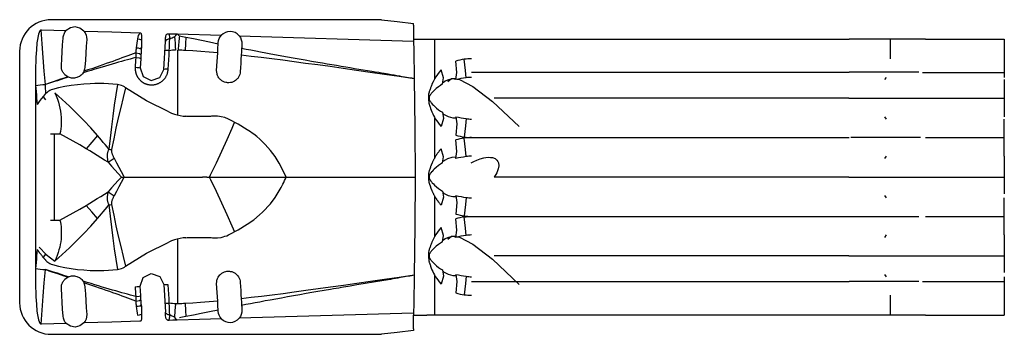
# Model space of a CAD drawing. Extents: x 31.2 to 92.5, y 110.7 to 151.2.
# Drawn here: x 31.2 to 43.7, y 110.7 to 114.7 of the extents above; entities that cross this region are included whole.
import ezdxf

# ---------------------------------------------------------------- set-up
doc = ezdxf.new("R2010")
doc.units = 0
doc.header["$MEASUREMENT"] = 0
doc.layers.add('GRAU_10_', color=7, linetype='CONTINUOUS')
doc.layers.add('STANDARDEBENE', color=7, linetype='CONTINUOUS')

msp = doc.modelspace()

# ---------------------------------------------------------------- linework, layer by layer
at = {"layer": 'GRAU_10_', "color": 7}
for points in [[(35.746, 114.72), (31.553, 114.72)], [(31.967, 114.575), (31.918, 114.614), (31.857, 114.629), (31.796, 114.618), (31.744, 114.582)], [(35.746, 114.72), (35.944, 114.696), (36.153, 114.671)], [(36.152, 114.65), (36.153, 114.671)], [(36.152, 114.65), (36.152, 114.563), (36.152, 114.475), (36.152, 114.463), (36.152, 114.45)], [(31.427, 114.592), (31.416, 114.588), (31.409, 114.58), (31.403, 114.57), (31.398, 114.56), (31.392, 114.538), (31.386, 114.516), (31.378, 114.471), (31.372, 114.427), (31.364, 114.337), (31.358, 114.247), (31.354, 114.067), (31.353, 113.886)], [(31.478, 113.9), (31.465, 114.068), (31.451, 114.24), (31.439, 114.415), (31.427, 114.592)], [(31.427, 114.592), (31.585, 114.587), (31.744, 114.582)], [(31.703, 114.488), (31.705, 114.502), (31.707, 114.514), (31.711, 114.527), (31.715, 114.539), (31.727, 114.562), (31.744, 114.582)], [(31.967, 114.575), (32.323, 114.565), (32.678, 114.554)], [(31.967, 114.575), (31.984, 114.552), (31.995, 114.526), (32.001, 114.498), (32.003, 114.47)], [(32.678, 114.554), (32.668, 114.538), (32.658, 114.52), (32.651, 114.5), (32.646, 114.479)], [(32.678, 114.554), (32.681, 114.554), (32.684, 114.554), (32.687, 114.552), (32.689, 114.551), (32.691, 114.548), (32.693, 114.546), (32.695, 114.543), (32.696, 114.539), (32.698, 114.523), (32.698, 114.508), (32.697, 114.497), (32.697, 114.486), (32.697, 114.476), (32.698, 114.464)], [(33.002, 114.444), (33.003, 114.459), (33.004, 114.474), (33.005, 114.489), (33.006, 114.504), (33.008, 114.514), (33.011, 114.523), (33.014, 114.527), (33.017, 114.532), (33.021, 114.537), (33.027, 114.54), (33.031, 114.542), (33.036, 114.543), (33.04, 114.543), (33.044, 114.543)], [(33.044, 114.543), (33.098, 114.542), (33.153, 114.54)], [(33.057, 114.475), (33.057, 114.482), (33.058, 114.491), (33.057, 114.499), (33.057, 114.508), (33.055, 114.516), (33.053, 114.525), (33.049, 114.534), (33.044, 114.543)], [(33.118, 114.503), (33.126, 114.513), (33.134, 114.522), (33.143, 114.531), (33.153, 114.54)], [(33.153, 114.54), (33.715, 114.523)], [(33.18, 114.512), (33.172, 114.52), (33.166, 114.527), (33.159, 114.534), (33.153, 114.54)], [(33.18, 114.512), (33.178, 114.494), (33.176, 114.474), (33.174, 114.453), (33.172, 114.43), (33.17, 114.407), (33.168, 114.384), (33.166, 114.359), (33.164, 114.335)], [(33.673, 114.412), (33.564, 114.434), (33.459, 114.455), (33.357, 114.476), (33.261, 114.494), (33.24, 114.498), (33.22, 114.503), (33.2, 114.508), (33.18, 114.512)], [(33.674, 114.429), (33.678, 114.455), (33.686, 114.48), (33.699, 114.503), (33.715, 114.523)], [(33.939, 114.517), (36.152, 114.45)], [(33.939, 114.517), (33.955, 114.493), (33.966, 114.467), (33.972, 114.439), (33.974, 114.411)], [(31.682, 114.138), (31.687, 114.226), (31.692, 114.314), (31.698, 114.401), (31.703, 114.488)], [(32.003, 114.47), (31.997, 114.383), (31.992, 114.296), (31.986, 114.208), (31.981, 114.12)], [(32.646, 114.479), (32.642, 114.451), (32.638, 114.422), (32.634, 114.393), (32.631, 114.364)], [(32.646, 114.479), (32.675, 114.473), (32.698, 114.464)], [(32.698, 114.464), (32.698, 114.434), (32.698, 114.404), (32.698, 114.374), (32.696, 114.344)], [(32.981, 114.09), (33.002, 114.444)], [(33.057, 114.475), (33.036, 114.472), (33.019, 114.465), (33.007, 114.455), (33.002, 114.444)], [(33.002, 114.457), (33.003, 114.456), (33.007, 114.454)], [(33.051, 114.327), (33.053, 114.366), (33.054, 114.404), (33.055, 114.441), (33.057, 114.475)], [(33.118, 114.503), (33.103, 114.496), (33.087, 114.488), (33.072, 114.481), (33.057, 114.475)], [(33.118, 114.503), (33.122, 114.466), (33.125, 114.424), (33.128, 114.38), (33.132, 114.335)], [(33.261, 114.494), (33.259, 114.418), (33.255, 114.33)], [(33.666, 114.3), (33.67, 114.358), (33.673, 114.412)], [(33.673, 114.412), (33.674, 114.429)], [(33.974, 114.411), (33.973, 114.397), (33.972, 114.382), (33.971, 114.368), (33.97, 114.354)], [(36.152, 114.475), (36.238, 114.475), (36.322, 114.475)], [(36.152, 114.45), (36.155, 114.332), (36.158, 114.213), (36.16, 114.093), (36.162, 113.972)], [(36.322, 114.475), (36.498, 114.475), (36.796, 114.475)], [(36.796, 114.475), (41.685, 114.475)], [(42.651, 114.475), (42.185, 114.475), (41.685, 114.475)], [(42.651, 114.475), (43.653, 114.475)], [(43.653, 114.475), (43.653, 114.35), (43.653, 114.224)], [(31.152, 114.32), (31.152, 111.13)], [(32.626, 114.299), (32.593, 114.287), (32.559, 114.274), (32.524, 114.261), (32.488, 114.248), (32.451, 114.235), (32.413, 114.221), (32.374, 114.207), (32.334, 114.192), (32.292, 114.178), (32.25, 114.163), (32.206, 114.147), (32.161, 114.132), (32.114, 114.116), (32.067, 114.099), (32.018, 114.083), (31.967, 114.066)], [(32.618, 114.117), (32.618, 114.114), (32.618, 114.11), (32.618, 114.107), (32.618, 114.103), (32.618, 114.1), (32.618, 114.097), (32.618, 114.093), (32.618, 114.09), (32.619, 114.086), (32.619, 114.084), (32.62, 114.08), (32.62, 114.077), (32.62, 114.073), (32.621, 114.07), (32.621, 114.067), (32.622, 114.063), (32.622, 114.06), (32.624, 114.057), (32.624, 114.054), (32.625, 114.05), (32.626, 114.047), (32.626, 114.044), (32.628, 114.041), (32.628, 114.038), (32.63, 114.035), (32.631, 114.031), (32.632, 114.028), (32.633, 114.025), (32.635, 114.022), (32.636, 114.019), (32.637, 114.016), (32.639, 114.012), (32.64, 114.01), (32.642, 114.006), (32.643, 114.004), (32.645, 114.001), (32.647, 113.998), (32.649, 113.995), (32.65, 113.992), (32.652, 113.989), (32.654, 113.986), (32.656, 113.983), (32.658, 113.981), (32.66, 113.978), (32.662, 113.975), (32.664, 113.973), (32.666, 113.97), (32.668, 113.968), (32.67, 113.965), (32.672, 113.963), (32.675, 113.961), (32.677, 113.958), (32.679, 113.956), (32.681, 113.953), (32.683, 113.951), (32.686, 113.948), (32.689, 113.946), (32.691, 113.944), (32.694, 113.942), (32.696, 113.94), (32.699, 113.938), (32.702, 113.935), (32.704, 113.934), (32.707, 113.932), (32.71, 113.929), (32.712, 113.928), (32.715, 113.926), (32.718, 113.924), (32.721, 113.922), (32.724, 113.921), (32.727, 113.919), (32.73, 113.917), (32.733, 113.916), (32.736, 113.915), (32.739, 113.913), (32.742, 113.912), (32.745, 113.911), (32.748, 113.909), (32.752, 113.908), (32.754, 113.907), (32.758, 113.905), (32.761, 113.905), (32.764, 113.904), (32.767, 113.902), (32.771, 113.902), (32.773, 113.901), (32.777, 113.9), (32.78, 113.899), (32.784, 113.899), (32.787, 113.898), (32.79, 113.897), (32.794, 113.897), (32.8, 113.896), (32.806, 113.895), (32.813, 113.895), (32.819, 113.894), (32.825, 113.894), (32.832, 113.894), (32.838, 113.895), (32.845, 113.895), (32.851, 113.895), (32.857, 113.896), (32.864, 113.897), (32.87, 113.899), (32.876, 113.9), (32.883, 113.901), (32.889, 113.904), (32.896, 113.905), (32.902, 113.908), (32.908, 113.91), (32.914, 113.913), (32.92, 113.916), (32.926, 113.919), (32.932, 113.922), (32.937, 113.925), (32.943, 113.929), (32.949, 113.933), (32.954, 113.937), (32.96, 113.941), (32.965, 113.945), (32.97, 113.95), (32.975, 113.955), (32.98, 113.959), (32.985, 113.965), (32.989, 113.97), (32.994, 113.975), (32.998, 113.98), (33.002, 113.986), (33.006, 113.992), (33.009, 113.998), (33.013, 114.004), (33.015, 114.011), (33.019, 114.017), (33.021, 114.023), (33.024, 114.029), (33.027, 114.036), (33.029, 114.043), (33.03, 114.05), (33.032, 114.056), (33.034, 114.064), (33.035, 114.07), (33.036, 114.078), (33.037, 114.085), (33.038, 114.092), (33.041, 114.151), (33.044, 114.21), (33.048, 114.27), (33.051, 114.326)], [(32.631, 114.364), (32.63, 114.348), (32.628, 114.332), (32.627, 114.315), (32.626, 114.299)], [(32.626, 114.299), (32.673, 114.292), (32.692, 114.279)], [(32.626, 114.299), (32.626, 114.285), (32.626, 114.27), (32.626, 114.255), (32.626, 114.24)], [(32.631, 114.364), (32.656, 114.362), (32.677, 114.357), (32.691, 114.351), (32.696, 114.344)], [(32.696, 114.344), (32.689, 114.226), (32.682, 114.108)], [(32.692, 114.35), (32.695, 114.362), (32.698, 114.374)], [(33.052, 114.328), (33.012, 114.328), (32.996, 114.325)], [(33.132, 114.335), (33.113, 114.334), (33.093, 114.332), (33.073, 114.329), (33.052, 114.326)], [(33.255, 114.33), (33.232, 114.331), (33.209, 114.332), (33.187, 114.334), (33.164, 114.335)], [(33.666, 114.3), (33.557, 114.309), (33.451, 114.318), (33.351, 114.325), (33.255, 114.33)], [(33.653, 114.078), (33.66, 114.189), (33.666, 114.3)], [(33.965, 114.27), (33.962, 114.217), (33.958, 114.165), (33.956, 114.113), (33.952, 114.061)], [(33.97, 114.354), (33.968, 114.313), (33.965, 114.27)], [(36.162, 113.972), (35.969, 114), (35.782, 114.026), (35.602, 114.052), (35.427, 114.077), (35.258, 114.102), (35.094, 114.125), (34.936, 114.146), (34.783, 114.167), (34.636, 114.187), (34.493, 114.206), (34.355, 114.223), (34.22, 114.24), (34.09, 114.255), (33.965, 114.27)], [(36.162, 113.972), (36.146, 113.974), (36.13, 113.977), (36.109, 113.98), (36.089, 113.984), (36.063, 113.988), (36.037, 113.992), (36.007, 113.998), (35.977, 114.003), (35.942, 114.009), (35.908, 114.015), (35.868, 114.022), (35.829, 114.029), (35.803, 114.033), (35.779, 114.037), (35.745, 114.043), (35.71, 114.049), (35.666, 114.056), (35.621, 114.063), (35.568, 114.072), (35.514, 114.081), (35.459, 114.09), (35.404, 114.099), (35.347, 114.108), (35.291, 114.118), (35.233, 114.128), (35.176, 114.138), (35.117, 114.147), (35.058, 114.158), (34.998, 114.168), (34.938, 114.179), (34.858, 114.192), (34.778, 114.206), (34.701, 114.219), (34.626, 114.233), (34.553, 114.246), (34.48, 114.259), (34.411, 114.272), (34.342, 114.284), (34.276, 114.296), (34.21, 114.308), (34.149, 114.32), (34.086, 114.332), (34.029, 114.343), (33.97, 114.354)], [(31.762, 113.996), (31.744, 114.007), (31.727, 114.022), (31.72, 114.029), (31.713, 114.037), (31.707, 114.046), (31.701, 114.055), (31.696, 114.065), (31.692, 114.074), (31.688, 114.085), (31.685, 114.095), (31.682, 114.116), (31.682, 114.138)], [(32.626, 114.24), (32.592, 114.231), (32.557, 114.222), (32.522, 114.212), (32.485, 114.202), (32.447, 114.191), (32.408, 114.18), (32.368, 114.169), (32.328, 114.157), (32.286, 114.145), (32.243, 114.133), (32.198, 114.12), (32.153, 114.106), (32.106, 114.092), (32.058, 114.078), (32.009, 114.062), (31.957, 114.047)], [(32.626, 114.24), (32.624, 114.209), (32.622, 114.179), (32.62, 114.147), (32.618, 114.117)], [(32.626, 114.24), (32.67, 114.235), (32.689, 114.23)], [(36.796, 114.219), (36.769, 114.214), (36.742, 114.209), (36.715, 114.202), (36.688, 114.195)], [(36.689, 113.96), (36.703, 114.049), (36.688, 114.195)], [(36.89, 114.224), (36.867, 114.224), (36.843, 114.223), (36.82, 114.221), (36.796, 114.219)], [(36.819, 113.984), (36.811, 114.075), (36.796, 114.219)], [(43.653, 114.224), (43.653, 113.989)], [(31.957, 114.047), (31.95, 114.036), (31.942, 114.027), (31.932, 114.018), (31.922, 114.009), (31.911, 114.002), (31.9, 113.995), (31.888, 113.99), (31.876, 113.986), (31.863, 113.982), (31.85, 113.98), (31.837, 113.979), (31.824, 113.979), (31.811, 113.98), (31.798, 113.983), (31.786, 113.986), (31.774, 113.99), (31.771, 113.992), (31.768, 113.994), (31.765, 113.995), (31.762, 113.996)], [(31.967, 114.066), (31.965, 114.061), (31.963, 114.056), (31.96, 114.052), (31.957, 114.047)], [(31.981, 114.12), (31.977, 114.092), (31.967, 114.066)], [(32.618, 114.117), (32.643, 114.115), (32.663, 114.113), (32.677, 114.11), (32.682, 114.108)], [(32.682, 114.108), (32.719, 114), (32.823, 113.95), (32.931, 113.987), (32.981, 114.09)], [(33.038, 114.092), (32.998, 114.093), (32.981, 114.09)], [(33.737, 113.935), (33.718, 113.946), (33.701, 113.96), (33.693, 113.968), (33.686, 113.976), (33.679, 113.984), (33.674, 113.994), (33.668, 114.003), (33.664, 114.013), (33.66, 114.024), (33.658, 114.034), (33.654, 114.056), (33.653, 114.078)], [(33.952, 114.061), (33.95, 114.042), (33.946, 114.025), (33.943, 114.016), (33.939, 114.007), (33.935, 113.999), (33.93, 113.991), (33.926, 113.983), (33.92, 113.976), (33.914, 113.969), (33.907, 113.962), (33.894, 113.951), (33.878, 113.94), (33.87, 113.936), (33.862, 113.932), (33.853, 113.928), (33.844, 113.926), (33.827, 113.922), (33.808, 113.92), (33.799, 113.92), (33.79, 113.921), (33.781, 113.922), (33.771, 113.923), (33.754, 113.928), (33.737, 113.935)], [(36.503, 114.084), (36.48, 114.055), (36.458, 114.026), (36.437, 113.996), (36.419, 113.965), (36.402, 113.933), (36.386, 113.901), (36.383, 113.893), (36.38, 113.886), (36.375, 113.873), (36.37, 113.858), (36.367, 113.849), (36.364, 113.84), (36.36, 113.828), (36.356, 113.817), (36.353, 113.81), (36.351, 113.802), (36.347, 113.789), (36.344, 113.774), (36.343, 113.75), (36.343, 113.724), (36.343, 113.699), (36.345, 113.675), (36.347, 113.662), (36.35, 113.65), (36.353, 113.643), (36.356, 113.635), (36.359, 113.624), (36.363, 113.612), (36.366, 113.603), (36.369, 113.594), (36.377, 113.571), (36.386, 113.55), (36.397, 113.527), (36.408, 113.505), (36.42, 113.483), (36.433, 113.461), (36.446, 113.442), (36.459, 113.423), (36.48, 113.395), (36.503, 113.366)], [(36.52, 113.905), (36.533, 113.982), (36.503, 114.084)], [(41.683, 114.061), (42.141, 114.061), (42.568, 114.061)], [(31.352, 113.886), (31.352, 111.564)], [(31.357, 113.886), (31.384, 113.89), (31.413, 113.894), (31.445, 113.897), (31.478, 113.9)], [(31.365, 113.808), (31.362, 113.847), (31.357, 113.886)], [(31.378, 113.644), (31.402, 113.681), (31.429, 113.716), (31.457, 113.75), (31.486, 113.784), (31.485, 113.803), (31.484, 113.823), (31.482, 113.841), (31.481, 113.861), (31.479, 113.88), (31.478, 113.9)], [(31.762, 113.996), (31.717, 113.981), (31.671, 113.966), (31.624, 113.951), (31.576, 113.934), (31.528, 113.917), (31.478, 113.9)], [(31.774, 113.99), (31.727, 113.977), (31.679, 113.962), (31.631, 113.946), (31.581, 113.931), (31.53, 113.916), (31.478, 113.9)], [(33.044, 113.55), (32.763, 113.692), (32.497, 113.857), (32.481, 113.868), (32.464, 113.877), (32.447, 113.884), (32.43, 113.89), (32.412, 113.895), (32.395, 113.897), (32.337, 113.903), (32.28, 113.907), (32.221, 113.91), (32.164, 113.911), (32.106, 113.911), (32.047, 113.909), (31.967, 113.904), (31.888, 113.896), (31.808, 113.885), (31.727, 113.872), (31.647, 113.855), (31.568, 113.834)], [(32.395, 113.897), (32.374, 113.768), (32.353, 113.635), (32.335, 113.499), (32.316, 113.361), (32.299, 113.22), (32.284, 113.079), (32.261, 113.107), (32.238, 113.136), (32.214, 113.165), (32.19, 113.194), (32.166, 113.222), (32.142, 113.25)], [(36.162, 113.972), (36.169, 113.348), (36.174, 112.725)], [(36.52, 113.905), (36.494, 113.888), (36.47, 113.871), (36.44, 113.848), (36.414, 113.824), (36.401, 113.811), (36.389, 113.798), (36.382, 113.789), (36.375, 113.78), (36.369, 113.772), (36.364, 113.764), (36.361, 113.76), (36.358, 113.756), (36.355, 113.75), (36.353, 113.741), (36.351, 113.733), (36.351, 113.725), (36.351, 113.716), (36.353, 113.709), (36.356, 113.699), (36.36, 113.693), (36.362, 113.688), (36.366, 113.684), (36.371, 113.676), (36.377, 113.668), (36.383, 113.66), (36.391, 113.651), (36.404, 113.637), (36.417, 113.623), (36.443, 113.6), (36.471, 113.578), (36.496, 113.562), (36.52, 113.546)], [(36.819, 113.984), (36.787, 113.979), (36.755, 113.974), (36.722, 113.967), (36.689, 113.96)], [(36.887, 113.989), (36.87, 113.989), (36.854, 113.988), (36.836, 113.987), (36.819, 113.984)], [(43.653, 113.96), (43.653, 113.824), (43.653, 113.626), (43.653, 113.49)], [(31.372, 113.728), (31.369, 113.768), (31.365, 113.808)], [(31.568, 113.834), (31.551, 113.829), (31.537, 113.823), (31.522, 113.815), (31.509, 113.806), (31.497, 113.795), (31.486, 113.784)], [(31.599, 113.792), (31.616, 113.753), (31.631, 113.714), (31.644, 113.675), (31.654, 113.637), (31.663, 113.598), (31.671, 113.559), (31.676, 113.521), (31.679, 113.482), (31.681, 113.444), (31.681, 113.408), (31.679, 113.372), (31.675, 113.338), (31.671, 113.304), (31.664, 113.273)], [(32.142, 113.25), (32.055, 113.347), (31.966, 113.441), (31.875, 113.533), (31.783, 113.622), (31.691, 113.709), (31.599, 113.792)], [(32.497, 113.857), (32.466, 113.734), (32.435, 113.607), (32.404, 113.477), (32.375, 113.345), (32.346, 113.21), (32.318, 113.074)], [(31.378, 113.644), (31.375, 113.686), (31.372, 113.728)], [(33.044, 113.55), (33.08, 113.535), (33.116, 113.522), (33.153, 113.512), (33.189, 113.504), (33.226, 113.498), (33.262, 113.495)], [(36.52, 113.546), (36.533, 113.469), (36.503, 113.366)], [(34.534, 112.725), (34.495, 112.814), (34.448, 112.901), (34.422, 112.943), (34.394, 112.984), (34.366, 113.025), (34.336, 113.063), (34.271, 113.136), (34.2, 113.205), (34.163, 113.237), (34.124, 113.268), (34.104, 113.282), (34.084, 113.297), (34.063, 113.31), (34.042, 113.324), (33.925, 113.395), (33.804, 113.459), (33.758, 113.478), (33.712, 113.49), (33.688, 113.494), (33.664, 113.497), (33.639, 113.498), (33.615, 113.497), (33.601, 113.496), (33.588, 113.495), (33.575, 113.494), (33.562, 113.493), (33.549, 113.493), (33.535, 113.493), (33.523, 113.492), (33.51, 113.492), (33.496, 113.492), (33.484, 113.491), (33.471, 113.491), (33.458, 113.491), (33.445, 113.491), (33.433, 113.491), (33.42, 113.491), (33.407, 113.491), (33.395, 113.491), (33.383, 113.491), (33.37, 113.491), (33.358, 113.492), (33.346, 113.492), (33.334, 113.492), (33.322, 113.493), (33.31, 113.493), (33.298, 113.493), (33.286, 113.494), (33.274, 113.494), (33.263, 113.495)], [(36.689, 113.49), (36.703, 113.401), (36.688, 113.255)], [(36.689, 113.49), (36.724, 113.483), (36.757, 113.476), (36.788, 113.47), (36.819, 113.466)], [(36.819, 113.466), (36.811, 113.376), (36.796, 113.231)], [(36.819, 113.466), (36.836, 113.464), (36.854, 113.462), (36.87, 113.461), (36.887, 113.461)], [(43.653, 112.991), (43.653, 113.127), (43.653, 113.325), (43.653, 113.461)], [(31.543, 113.273), (31.6, 113.273), (31.664, 113.273)], [(31.998, 113.084), (31.914, 113.133), (31.831, 113.181), (31.747, 113.227), (31.664, 113.273)], [(36.688, 113.255), (36.716, 113.248), (36.744, 113.242), (36.77, 113.236), (36.796, 113.231)], [(32.142, 113.25), (32.069, 113.168), (31.998, 113.084)], [(36.796, 113.219), (36.769, 113.214), (36.742, 113.208), (36.715, 113.202), (36.688, 113.195)], [(36.689, 112.96), (36.703, 113.049), (36.688, 113.195)], [(36.796, 113.231), (36.82, 113.229), (36.843, 113.227), (36.866, 113.226), (36.89, 113.225)], [(36.89, 113.225), (36.866, 113.225), (36.843, 113.223), (36.82, 113.221), (36.796, 113.219)], [(36.819, 112.984), (36.811, 113.075), (36.796, 113.219)], [(42.589, 113.228), (42.162, 113.228), (41.703, 113.228)], [(32.276, 112.912), (32.23, 112.941), (32.184, 112.97), (32.137, 112.999), (32.091, 113.028), (32.045, 113.056), (31.998, 113.084)], [(32.284, 113.079), (32.281, 113.073), (32.278, 113.066), (32.275, 113.059), (32.273, 113.052), (32.27, 113.044), (32.269, 113.036), (32.267, 113.027), (32.265, 113.019), (32.265, 113.009), (32.264, 113), (32.264, 112.99), (32.264, 112.98), (32.265, 112.97), (32.266, 112.959), (32.267, 112.948), (32.269, 112.936), (32.272, 112.924), (32.276, 112.912)], [(32.284, 113.079), (32.301, 113.076), (32.318, 113.074)], [(32.318, 113.074), (32.318, 113.07), (32.318, 113.067), (32.318, 113.063), (32.318, 113.059), (32.318, 113.054), (32.318, 113.049), (32.32, 113.044), (32.32, 113.039), (32.322, 113.033), (32.324, 113.026), (32.326, 113.02), (32.328, 113.013), (32.331, 113.007), (32.334, 112.999), (32.338, 112.991), (32.341, 112.982), (32.346, 112.973), (32.351, 112.964)], [(36.503, 113.084), (36.499, 113.079), (36.495, 113.075), (36.491, 113.07), (36.487, 113.065), (36.484, 113.06), (36.48, 113.056), (36.476, 113.051), (36.472, 113.046), (36.468, 113.041), (36.465, 113.036), (36.461, 113.031), (36.457, 113.026), (36.454, 113.02), (36.45, 113.015), (36.446, 113.01), (36.443, 113.005), (36.44, 112.999), (36.436, 112.994), (36.433, 112.988), (36.429, 112.983), (36.426, 112.978), (36.423, 112.972), (36.419, 112.966), (36.417, 112.961), (36.413, 112.955), (36.41, 112.949), (36.407, 112.943), (36.404, 112.937), (36.401, 112.931), (36.398, 112.925), (36.395, 112.919), (36.392, 112.913), (36.389, 112.907), (36.387, 112.901), (36.385, 112.899), (36.384, 112.897), (36.383, 112.894), (36.381, 112.891), (36.38, 112.886), (36.378, 112.882), (36.376, 112.877), (36.375, 112.871), (36.372, 112.865), (36.37, 112.858), (36.369, 112.855), (36.368, 112.851), (36.366, 112.846), (36.364, 112.841), (36.362, 112.835), (36.36, 112.83), (36.358, 112.824), (36.356, 112.817), (36.355, 112.814), (36.354, 112.813), (36.353, 112.809), (36.352, 112.806), (36.351, 112.802), (36.35, 112.798), (36.348, 112.793), (36.347, 112.789), (36.345, 112.782), (36.344, 112.775), (36.344, 112.772), (36.343, 112.767), (36.343, 112.763), (36.343, 112.759), (36.343, 112.755), (36.343, 112.752), (36.343, 112.748), (36.343, 112.744), (36.343, 112.74), (36.343, 112.737), (36.343, 112.734), (36.343, 112.731), (36.343, 112.728), (36.343, 112.725)], [(36.52, 112.904), (36.533, 112.982), (36.503, 113.084)], [(32.276, 112.912), (32.318, 112.864), (32.361, 112.816), (32.403, 112.77), (32.445, 112.725), (32.403, 112.68), (32.361, 112.634), (32.318, 112.587), (32.276, 112.538), (32.272, 112.526), (32.269, 112.514), (32.267, 112.503), (32.266, 112.492), (32.265, 112.481), (32.264, 112.471), (32.264, 112.461), (32.264, 112.451), (32.265, 112.443), (32.265, 112.433), (32.267, 112.424), (32.268, 112.416), (32.27, 112.407), (32.272, 112.399), (32.275, 112.392), (32.278, 112.385), (32.281, 112.378), (32.284, 112.372)], [(32.276, 112.912), (32.313, 112.938), (32.351, 112.964)], [(32.351, 112.964), (32.38, 112.907), (32.41, 112.851), (32.441, 112.796), (32.471, 112.74), (32.475, 112.733), (32.48, 112.725)], [(36.52, 112.904), (36.494, 112.888), (36.47, 112.871), (36.44, 112.848), (36.414, 112.824), (36.401, 112.811), (36.389, 112.797), (36.382, 112.789), (36.375, 112.779), (36.369, 112.772), (36.364, 112.764), (36.361, 112.76), (36.358, 112.756), (36.355, 112.749), (36.353, 112.741), (36.351, 112.734), (36.351, 112.725), (36.351, 112.719), (36.351, 112.714), (36.353, 112.708), (36.355, 112.703), (36.357, 112.697), (36.36, 112.693), (36.362, 112.688), (36.365, 112.683), (36.371, 112.675), (36.377, 112.668), (36.383, 112.66), (36.39, 112.651), (36.404, 112.637), (36.417, 112.623), (36.443, 112.601), (36.471, 112.578), (36.496, 112.562), (36.52, 112.546)], [(36.819, 112.984), (36.787, 112.979), (36.755, 112.974), (36.722, 112.967), (36.689, 112.96)], [(36.887, 112.99), (36.87, 112.989), (36.854, 112.988), (36.836, 112.986), (36.819, 112.984)], [(43.653, 112.99), (43.653, 112.96)], [(43.653, 112.96), (43.653, 112.84), (43.653, 112.659), (43.653, 112.513)], [(32.48, 112.725), (32.475, 112.718), (32.471, 112.71), (32.441, 112.655), (32.41, 112.599), (32.38, 112.543), (32.351, 112.487)], [(32.445, 112.725), (32.463, 112.725), (32.48, 112.725)], [(32.48, 112.725), (32.73, 112.725), (32.979, 112.725), (33.226, 112.725), (33.473, 112.725)], [(33.263, 111.955), (33.277, 111.956), (33.29, 111.957), (33.304, 111.957), (33.318, 111.958), (33.332, 111.958), (33.346, 111.958), (33.36, 111.959), (33.375, 111.96), (33.389, 111.96), (33.404, 111.96), (33.418, 111.96), (33.433, 111.96), (33.447, 111.96), (33.462, 111.96), (33.477, 111.96), (33.492, 111.959), (33.508, 111.958), (33.523, 111.958), (33.538, 111.958), (33.553, 111.957), (33.569, 111.957), (33.584, 111.956), (33.599, 111.955), (33.615, 111.954), (33.664, 111.954), (33.711, 111.96), (33.735, 111.965), (33.758, 111.973), (33.781, 111.981), (33.804, 111.992), (33.925, 112.056), (34.042, 112.126), (34.124, 112.183), (34.199, 112.245), (34.235, 112.278), (34.27, 112.313), (34.304, 112.35), (34.336, 112.387), (34.394, 112.466), (34.447, 112.549), (34.472, 112.591), (34.494, 112.635), (34.505, 112.657), (34.515, 112.68), (34.525, 112.702), (34.534, 112.725), (34.686, 112.725), (34.836, 112.725), (35.505, 112.725), (36.174, 112.725)], [(33.527, 112.725), (33.5, 112.725), (33.473, 112.725)], [(33.527, 112.725), (33.557, 112.725), (33.586, 112.725), (33.616, 112.725), (33.645, 112.725)], [(33.645, 112.725), (33.872, 112.725), (34.098, 112.725), (34.32, 112.725), (34.534, 112.725)], [(36.174, 112.725), (36.169, 112.102), (36.162, 111.479)], [(36.343, 112.725), (36.343, 112.724), (36.343, 112.724), (36.343, 112.717), (36.343, 112.711), (36.343, 112.702), (36.343, 112.694), (36.343, 112.685), (36.345, 112.675), (36.345, 112.671), (36.346, 112.667), (36.347, 112.662), (36.347, 112.659), (36.348, 112.656), (36.35, 112.652), (36.35, 112.65), (36.351, 112.647), (36.352, 112.645), (36.353, 112.643), (36.353, 112.641), (36.354, 112.639), (36.355, 112.637), (36.356, 112.635), (36.357, 112.631), (36.358, 112.627), (36.36, 112.623), (36.361, 112.619), (36.362, 112.616), (36.363, 112.612), (36.364, 112.609), (36.366, 112.605), (36.366, 112.602), (36.368, 112.599), (36.368, 112.596), (36.369, 112.594), (36.372, 112.587), (36.374, 112.58), (36.376, 112.575), (36.377, 112.57), (36.379, 112.566), (36.381, 112.561), (36.383, 112.558), (36.384, 112.555), (36.385, 112.552), (36.386, 112.55), (36.389, 112.544), (36.392, 112.538), (36.394, 112.533), (36.397, 112.528), (36.4, 112.522), (36.402, 112.516), (36.405, 112.511), (36.408, 112.505), (36.411, 112.5), (36.414, 112.494), (36.417, 112.488), (36.42, 112.483), (36.423, 112.477), (36.426, 112.472), (36.43, 112.466), (36.433, 112.461), (36.436, 112.457), (36.439, 112.452), (36.442, 112.447), (36.446, 112.442), (36.45, 112.436), (36.454, 112.43), (36.459, 112.423), (36.463, 112.416), (36.469, 112.409), (36.475, 112.401), (36.482, 112.393), (36.488, 112.384), (36.496, 112.376), (36.503, 112.367)], [(31.998, 112.366), (32.045, 112.395), (32.091, 112.422), (32.137, 112.451), (32.184, 112.48), (32.23, 112.509), (32.276, 112.538)], [(32.276, 112.538), (32.313, 112.512), (32.351, 112.487)], [(36.52, 112.546), (36.533, 112.468), (36.503, 112.367)], [(32.351, 112.487), (32.346, 112.477), (32.341, 112.468), (32.338, 112.46), (32.334, 112.452), (32.331, 112.445), (32.328, 112.438), (32.326, 112.431), (32.324, 112.424), (32.322, 112.418), (32.32, 112.412), (32.32, 112.407), (32.318, 112.401), (32.318, 112.396), (32.318, 112.392), (32.318, 112.387), (32.318, 112.384), (32.318, 112.38), (32.318, 112.377)], [(36.689, 112.49), (36.703, 112.401), (36.688, 112.255)], [(36.689, 112.49), (36.724, 112.483), (36.757, 112.477), (36.788, 112.471), (36.819, 112.466)], [(36.819, 112.466), (36.811, 112.375), (36.796, 112.231)], [(36.819, 112.466), (36.836, 112.464), (36.854, 112.462), (36.87, 112.461), (36.887, 112.46)], [(43.653, 111.991), (43.653, 112.126), (43.653, 112.325), (43.653, 112.46)], [(31.664, 112.178), (31.747, 112.223), (31.831, 112.27), (31.914, 112.317), (31.998, 112.366)], [(32.142, 112.2), (32.069, 112.282), (31.998, 112.366)], [(32.142, 112.2), (32.166, 112.228), (32.19, 112.257), (32.214, 112.285), (32.238, 112.314), (32.261, 112.343), (32.284, 112.372), (32.299, 112.23), (32.316, 112.09), (32.335, 111.951), (32.353, 111.815), (32.374, 111.683), (32.395, 111.553)], [(32.284, 112.372), (32.301, 112.374), (32.318, 112.377)], [(32.318, 112.377), (32.346, 112.24), (32.375, 112.106), (32.404, 111.974), (32.435, 111.843), (32.466, 111.716), (32.497, 111.593)], [(36.688, 112.255), (36.716, 112.248), (36.744, 112.242), (36.77, 112.236), (36.796, 112.231)], [(31.543, 112.178), (31.6, 112.178), (31.664, 112.178)], [(31.599, 111.659), (31.691, 111.742), (31.783, 111.828), (31.875, 111.917), (31.966, 112.009), (32.055, 112.103), (32.142, 112.2)], [(31.664, 112.178), (31.669, 112.152), (31.673, 112.125), (31.677, 112.096), (31.679, 112.066), (31.681, 112.035), (31.681, 112.004), (31.679, 111.971), (31.677, 111.938), (31.673, 111.905), (31.667, 111.871), (31.66, 111.836), (31.651, 111.802), (31.641, 111.767), (31.629, 111.731), (31.615, 111.695), (31.599, 111.659)], [(36.796, 112.22), (36.769, 112.215), (36.742, 112.209), (36.715, 112.202), (36.688, 112.195)], [(36.689, 111.96), (36.703, 112.049), (36.688, 112.195)], [(36.796, 112.231), (36.82, 112.229), (36.843, 112.227), (36.866, 112.226), (36.89, 112.226)], [(36.796, 112.22), (36.82, 112.222), (36.843, 112.223), (36.866, 112.224), (36.89, 112.226)], [(36.819, 111.985), (36.811, 112.075), (36.796, 112.22)], [(42.568, 112.22), (42.141, 112.22), (41.683, 112.22)], [(36.503, 112.083), (36.48, 112.055), (36.458, 112.026), (36.437, 111.996), (36.419, 111.965), (36.402, 111.933), (36.386, 111.901), (36.383, 111.893), (36.38, 111.887), (36.375, 111.872), (36.37, 111.858), (36.367, 111.849), (36.364, 111.841), (36.36, 111.828), (36.356, 111.817), (36.353, 111.809), (36.351, 111.802), (36.347, 111.789), (36.344, 111.774), (36.343, 111.75), (36.343, 111.724), (36.343, 111.699), (36.345, 111.675), (36.347, 111.662), (36.35, 111.65), (36.353, 111.642), (36.356, 111.635), (36.359, 111.624), (36.363, 111.612), (36.366, 111.603), (36.369, 111.594), (36.377, 111.571), (36.386, 111.55), (36.397, 111.527), (36.408, 111.505), (36.42, 111.483), (36.433, 111.461), (36.446, 111.442), (36.459, 111.423), (36.48, 111.395), (36.503, 111.367)], [(36.52, 111.904), (36.533, 111.982), (36.503, 112.083)], [(31.568, 111.616), (31.646, 111.596), (31.726, 111.579), (31.806, 111.565), (31.887, 111.554), (31.967, 111.546), (32.047, 111.541), (32.106, 111.54), (32.164, 111.54), (32.221, 111.541), (32.28, 111.544), (32.337, 111.548), (32.395, 111.553), (32.412, 111.556), (32.43, 111.561), (32.447, 111.567), (32.464, 111.574), (32.481, 111.583), (32.497, 111.593), (32.763, 111.759), (33.044, 111.9)], [(33.263, 111.955), (33.226, 111.952), (33.189, 111.946), (33.153, 111.938), (33.116, 111.928), (33.08, 111.915), (33.044, 111.9)], [(36.52, 111.904), (36.494, 111.888), (36.47, 111.871), (36.44, 111.848), (36.414, 111.824), (36.401, 111.811), (36.389, 111.797), (36.382, 111.789), (36.375, 111.78), (36.369, 111.772), (36.364, 111.764), (36.361, 111.76), (36.358, 111.756), (36.355, 111.749), (36.353, 111.741), (36.351, 111.734), (36.351, 111.725), (36.351, 111.716), (36.353, 111.708), (36.356, 111.7), (36.36, 111.693), (36.362, 111.688), (36.365, 111.684), (36.371, 111.676), (36.377, 111.668), (36.383, 111.659), (36.39, 111.652), (36.404, 111.637), (36.417, 111.623), (36.443, 111.6), (36.471, 111.579), (36.496, 111.562), (36.52, 111.546)], [(36.819, 111.985), (36.787, 111.98), (36.755, 111.974), (36.722, 111.967), (36.689, 111.96)], [(36.887, 111.99), (36.87, 111.989), (36.854, 111.988), (36.836, 111.986), (36.819, 111.985)], [(43.653, 111.99), (43.653, 111.96)], [(43.653, 111.96), (43.653, 111.84), (43.653, 111.659), (43.653, 111.513)], [(31.372, 111.723), (31.375, 111.764), (31.378, 111.806)], [(31.486, 111.666), (31.483, 111.669), (31.48, 111.673), (31.477, 111.677), (31.473, 111.681), (31.47, 111.685), (31.467, 111.689), (31.463, 111.693), (31.459, 111.697), (31.456, 111.701), (31.452, 111.705), (31.448, 111.71), (31.445, 111.714), (31.44, 111.719), (31.436, 111.725), (31.433, 111.73), (31.429, 111.734), (31.423, 111.742), (31.417, 111.749), (31.412, 111.756), (31.406, 111.763), (31.402, 111.77), (31.396, 111.777), (31.392, 111.785), (31.387, 111.792), (31.382, 111.798), (31.378, 111.806)], [(31.4, 111.836), (31.49, 111.742), (31.599, 111.659)], [(31.357, 111.564), (31.362, 111.603), (31.365, 111.642)], [(31.365, 111.642), (31.369, 111.682), (31.372, 111.723)], [(31.486, 111.666), (31.497, 111.655), (31.509, 111.645), (31.522, 111.635), (31.537, 111.628), (31.551, 111.621), (31.568, 111.616)], [(31.353, 111.564), (31.354, 111.383), (31.358, 111.204), (31.364, 111.113), (31.372, 111.023), (31.378, 110.979), (31.386, 110.934), (31.392, 110.912), (31.398, 110.891), (31.403, 110.88), (31.409, 110.871), (31.416, 110.862), (31.427, 110.859)], [(31.357, 111.564), (31.384, 111.561), (31.413, 111.557), (31.445, 111.554), (31.478, 111.551)], [(31.427, 110.859), (31.439, 111.038), (31.452, 111.212), (31.465, 111.384), (31.478, 111.551)], [(31.762, 111.454), (31.717, 111.469), (31.671, 111.484), (31.624, 111.5), (31.576, 111.516), (31.528, 111.533), (31.478, 111.551)], [(31.774, 111.46), (31.727, 111.474), (31.679, 111.489), (31.631, 111.504), (31.581, 111.52), (31.53, 111.534), (31.478, 111.551)], [(33.653, 111.373), (33.654, 111.394), (33.657, 111.416), (33.66, 111.426), (33.664, 111.436), (33.668, 111.446), (33.673, 111.456), (33.679, 111.466), (33.685, 111.474), (33.693, 111.483), (33.7, 111.49), (33.709, 111.497), (33.718, 111.504), (33.727, 111.51), (33.737, 111.515)], [(33.737, 111.515), (33.754, 111.522), (33.771, 111.527), (33.781, 111.529), (33.79, 111.53), (33.799, 111.53), (33.808, 111.53), (33.817, 111.53), (33.826, 111.528), (33.836, 111.527), (33.844, 111.525), (33.861, 111.519), (33.878, 111.51), (33.886, 111.506), (33.894, 111.5), (33.901, 111.494), (33.907, 111.488), (33.92, 111.474), (33.93, 111.459), (33.935, 111.452), (33.939, 111.443), (33.943, 111.435), (33.946, 111.426), (33.95, 111.408), (33.952, 111.389)], [(36.52, 111.546), (36.533, 111.468), (36.503, 111.367)], [(31.682, 111.312), (31.682, 111.334), (31.685, 111.355), (31.688, 111.366), (31.692, 111.376), (31.696, 111.385), (31.701, 111.395), (31.707, 111.404), (31.713, 111.413), (31.72, 111.422), (31.727, 111.429), (31.744, 111.443), (31.762, 111.454)], [(31.762, 111.454), (31.765, 111.456), (31.768, 111.457), (31.771, 111.458), (31.774, 111.46)], [(31.774, 111.46), (31.786, 111.464), (31.798, 111.467), (31.811, 111.47), (31.824, 111.471), (31.837, 111.471), (31.85, 111.47), (31.863, 111.468), (31.876, 111.465), (31.888, 111.461), (31.9, 111.455), (31.911, 111.449), (31.922, 111.441), (31.932, 111.433), (31.942, 111.424), (31.95, 111.413), (31.957, 111.403)], [(32.626, 111.211), (32.593, 111.22), (32.559, 111.228), (32.523, 111.238), (32.487, 111.248), (32.45, 111.258), (32.411, 111.269), (32.371, 111.28), (32.33, 111.292), (32.288, 111.304), (32.246, 111.317), (32.201, 111.33), (32.155, 111.344), (32.108, 111.357), (32.059, 111.373), (32.009, 111.388), (31.957, 111.403)], [(31.957, 111.403), (31.96, 111.399), (31.963, 111.394), (31.965, 111.389), (31.967, 111.385)], [(31.967, 111.385), (31.977, 111.358), (31.981, 111.33)], [(32.626, 111.151), (32.594, 111.163), (32.56, 111.176), (32.525, 111.188), (32.49, 111.201), (32.453, 111.215), (32.416, 111.229), (32.377, 111.243), (32.336, 111.257), (32.295, 111.272), (32.252, 111.287), (32.208, 111.302), (32.164, 111.317), (32.117, 111.334), (32.068, 111.351), (32.019, 111.368), (31.967, 111.385)], [(32.696, 111.107), (32.689, 111.224), (32.682, 111.342), (32.719, 111.451), (32.823, 111.501), (32.931, 111.464), (32.981, 111.361)], [(33.952, 111.389), (33.956, 111.338), (33.958, 111.285), (33.962, 111.234), (33.965, 111.181)], [(36.162, 111.479), (35.971, 111.451), (35.784, 111.425), (35.605, 111.399), (35.431, 111.374), (35.262, 111.35), (35.099, 111.327), (34.94, 111.305), (34.787, 111.284), (34.639, 111.264), (34.496, 111.245), (34.357, 111.228), (34.222, 111.211), (34.091, 111.195), (33.965, 111.181), (33.968, 111.138), (33.97, 111.096)], [(36.162, 111.479), (36.144, 111.476), (36.127, 111.473), (36.106, 111.469), (36.085, 111.466), (36.061, 111.462), (36.037, 111.458), (36.011, 111.453), (35.984, 111.449), (35.954, 111.444), (35.924, 111.438), (35.891, 111.433), (35.858, 111.427), (35.752, 111.409), (35.645, 111.391), (35.539, 111.373), (35.432, 111.356), (35.412, 111.352), (35.392, 111.35), (35.369, 111.345), (35.346, 111.342), (35.321, 111.338), (35.295, 111.333), (35.265, 111.328), (35.236, 111.323), (35.203, 111.317), (35.171, 111.312), (35.136, 111.306), (35.1, 111.3), (35.018, 111.286), (34.936, 111.272), (34.863, 111.259), (34.789, 111.246), (34.708, 111.232), (34.627, 111.217), (34.551, 111.204), (34.475, 111.19), (34.404, 111.177), (34.333, 111.165), (34.268, 111.153), (34.201, 111.14), (34.141, 111.129), (34.081, 111.117), (34.025, 111.107), (33.97, 111.096)], [(36.162, 111.479), (36.16, 111.357), (36.158, 111.238), (36.155, 111.118), (36.152, 111)], [(36.689, 111.49), (36.703, 111.401), (36.688, 111.255)], [(36.689, 111.49), (36.724, 111.483), (36.757, 111.476), (36.788, 111.471), (36.819, 111.466)], [(36.819, 111.466), (36.811, 111.376), (36.796, 111.231)], [(36.819, 111.466), (36.836, 111.464), (36.854, 111.462), (36.87, 111.461), (36.887, 111.461)], [(42.568, 111.401), (42.141, 111.401), (41.683, 111.401)], [(43.653, 111.461), (43.653, 111.226)], [(31.703, 110.962), (31.698, 111.049), (31.692, 111.137), (31.687, 111.224), (31.682, 111.312)], [(31.981, 111.33), (31.986, 111.243), (31.992, 111.155), (31.997, 111.067), (32.003, 110.981)], [(32.618, 111.333), (32.643, 111.335), (32.663, 111.338), (32.677, 111.34), (32.682, 111.342)], [(32.618, 111.333), (32.62, 111.303), (32.622, 111.272), (32.624, 111.241), (32.626, 111.211)], [(32.981, 111.361), (33.002, 111.009)], [(33.038, 111.359), (32.998, 111.358), (32.981, 111.361)], [(33.051, 111.125), (33.048, 111.181), (33.044, 111.241), (33.041, 111.299), (33.038, 111.359)], [(33.666, 111.151), (33.66, 111.261), (33.653, 111.373)], [(36.688, 111.255), (36.716, 111.248), (36.744, 111.241), (36.77, 111.236), (36.796, 111.231)], [(32.626, 111.211), (32.67, 111.215), (32.689, 111.22)], [(32.626, 111.211), (32.626, 111.195), (32.626, 111.18), (32.626, 111.165), (32.626, 111.151)], [(32.626, 111.151), (32.673, 111.158), (32.692, 111.171)], [(32.626, 111.151), (32.627, 111.134), (32.628, 111.118), (32.63, 111.102), (32.631, 111.086)], [(33.666, 111.151), (33.556, 111.141), (33.45, 111.133), (33.35, 111.126), (33.255, 111.121)], [(33.673, 111.038), (33.67, 111.093), (33.666, 111.151)], [(36.796, 111.231), (36.82, 111.229), (36.843, 111.228), (36.867, 111.226), (36.89, 111.226)], [(43.653, 111.226), (43.653, 111.101), (43.653, 110.975)], [(32.631, 111.086), (32.656, 111.089), (32.677, 111.093), (32.691, 111.099), (32.696, 111.107)], [(32.631, 111.086), (32.635, 111.055), (32.638, 111.026), (32.642, 110.999), (32.646, 110.971)], [(32.698, 111.077), (32.695, 111.089), (32.692, 111.101)], [(32.696, 111.107), (32.698, 111.077), (32.698, 111.046), (32.698, 111.016), (32.698, 110.986)], [(33.052, 111.122), (33.012, 111.122), (32.996, 111.125)], [(33.044, 110.907), (33.038, 110.907), (33.032, 110.908), (33.027, 110.91), (33.023, 110.913), (33.019, 110.916), (33.015, 110.921), (33.012, 110.927), (33.009, 110.934), (33.006, 110.948), (33.004, 110.964), (33.004, 110.975), (33.003, 110.987), (33.003, 110.998), (33.002, 111.009)], [(33.057, 110.976), (33.046, 110.977), (33.037, 110.979), (33.027, 110.983), (33.019, 110.988), (33.012, 110.992), (33.007, 110.998), (33.004, 111.004), (33.002, 111.009)], [(33.057, 110.976), (33.055, 111.01), (33.054, 111.046), (33.053, 111.084), (33.051, 111.123)], [(33.132, 111.115), (33.112, 111.116), (33.092, 111.119), (33.072, 111.122), (33.052, 111.125)], [(33.132, 111.115), (33.124, 111.026), (33.118, 110.948)], [(33.164, 111.115), (33.156, 111.115), (33.148, 111.115), (33.14, 111.115), (33.132, 111.115)], [(33.255, 111.121), (33.232, 111.12), (33.209, 111.118), (33.187, 111.117), (33.164, 111.115)], [(33.255, 111.121), (33.259, 111.033), (33.261, 110.956)], [(33.673, 111.038), (33.563, 111.016), (33.457, 110.995), (33.357, 110.975), (33.261, 110.956)], [(33.674, 111.022), (33.673, 111.038)], [(33.715, 110.927), (33.699, 110.948), (33.686, 110.971), (33.678, 110.995), (33.674, 111.022)], [(33.974, 111.04), (33.972, 111.011), (33.966, 110.983), (33.955, 110.958), (33.939, 110.934)], [(33.97, 111.096), (33.971, 111.083), (33.972, 111.068), (33.973, 111.054), (33.974, 111.04)], [(31.744, 110.868), (31.736, 110.878), (31.727, 110.888), (31.721, 110.899), (31.715, 110.911), (31.707, 110.936), (31.703, 110.962)], [(32.003, 110.981), (32.001, 110.952), (31.995, 110.924), (31.984, 110.898), (31.967, 110.875)], [(32.678, 110.896), (32.323, 110.886), (31.967, 110.875)], [(32.646, 110.971), (32.675, 110.977), (32.698, 110.986)], [(32.698, 110.986), (32.697, 110.971), (32.697, 110.956), (32.698, 110.941), (32.698, 110.927), (32.697, 110.919), (32.695, 110.911), (32.695, 110.908), (32.693, 110.905), (32.691, 110.902), (32.689, 110.899), (32.687, 110.898), (32.683, 110.897), (32.681, 110.897), (32.678, 110.896)], [(33.003, 110.995), (33.002, 110.994)], [(33.044, 110.907), (33.05, 110.918), (33.054, 110.93), (33.056, 110.941), (33.057, 110.952), (33.057, 110.964), (33.057, 110.976)], [(33.153, 110.91), (33.098, 110.909), (33.044, 110.907)], [(33.118, 110.948), (33.103, 110.955), (33.087, 110.962), (33.072, 110.97), (33.057, 110.976)], [(33.153, 110.91), (33.143, 110.919), (33.134, 110.928), (33.126, 110.938), (33.118, 110.948)], [(33.715, 110.927), (33.434, 110.919), (33.153, 110.91)], [(33.261, 110.956), (33.24, 110.952), (33.22, 110.948), (33.2, 110.943), (33.18, 110.938)], [(36.152, 111), (33.939, 110.934)], [(36.152, 111), (36.152, 110.988), (36.152, 110.975)], [(36.152, 110.8), (36.152, 110.887), (36.152, 110.975)], [(36.152, 110.975), (36.238, 110.975), (36.322, 110.975)], [(36.796, 110.975), (36.498, 110.975), (36.322, 110.975)], [(41.685, 110.975), (36.796, 110.975)], [(42.651, 110.975), (42.185, 110.975), (41.685, 110.975)], [(42.651, 110.975), (43.653, 110.975)], [(31.744, 110.868), (31.585, 110.863), (31.427, 110.859)], [(31.967, 110.875), (31.918, 110.837), (31.857, 110.821), (31.796, 110.832), (31.744, 110.868)], [(36.153, 110.78), (35.944, 110.754), (35.746, 110.73)], [(36.152, 110.8), (36.153, 110.78)], [(31.553, 110.73), (35.746, 110.73)]]:
    msp.add_lwpolyline(points, dxfattribs=at)
for points in [[(31.553, 114.72), (31.332, 114.72), (31.152, 114.541), (31.152, 114.32)], [(31.152, 111.13), (31.152, 110.909), (31.332, 110.73), (31.553, 110.73)]]:
    msp.add_open_spline(points, degree=3, dxfattribs=at)
for points in [[(33.939, 114.517), (33.909, 114.552), (33.867, 114.57), (33.824, 114.57), (33.781, 114.57), (33.742, 114.552), (33.715, 114.523)], [(33.715, 110.927), (33.744, 110.896), (33.784, 110.881), (33.824, 110.881), (33.87, 110.881), (33.911, 110.901), (33.939, 110.934)]]:
    msp.add_open_spline(points, degree=3, knots=[0, 0, 0, 0, 1, 1, 1, 2, 2, 2, 2], dxfattribs=at)
at = {"layer": 'STANDARDEBENE', "color": 7}
for points in [[(36.421, 113.968), (36.421, 114.475)], [(42.202, 114.475), (42.202, 114.224)], [(33.156, 114.336), (33.156, 113.511)], [(41.685, 114.05), (36.889, 114.05)], [(42.615, 114.05), (43.653, 114.05)], [(36.695, 113.975), (36.637, 113.971), (36.582, 113.955), (36.553, 113.94), (36.528, 113.921)], [(36.589, 113.938), (36.635, 113.974), (36.737, 113.962), (36.905, 113.875), (37.153, 113.684), (37.494, 113.364)], [(42.135, 113.96), (42.157, 113.989)], [(31.484, 113.703), (31.469, 113.725), (31.453, 113.745)], [(41.679, 113.725), (37.176, 113.725)], [(41.679, 113.725), (42.446, 113.725)], [(42.446, 113.725), (43.653, 113.725)], [(36.528, 113.529), (36.535, 113.523), (36.543, 113.517), (36.594, 113.491), (36.652, 113.477), (36.673, 113.475), (36.695, 113.476)], [(33.88, 113.419), (33.863, 113.381), (33.846, 113.341), (33.782, 113.197), (33.714, 113.05), (33.645, 112.901), (33.571, 112.75), (33.565, 112.738), (33.559, 112.725), (33.566, 112.711), (33.574, 112.695), (33.646, 112.546), (33.716, 112.398), (33.783, 112.251), (33.847, 112.107), (33.864, 112.069), (33.88, 112.032)], [(36.421, 112.968), (36.421, 113.481)], [(42.157, 113.461), (42.135, 113.49)], [(31.595, 112.178), (31.595, 113.273)], [(36.89, 113.225), (41.685, 113.225)], [(42.651, 113.225), (43.653, 113.225)], [(36.695, 112.975), (36.637, 112.971), (36.582, 112.955), (36.553, 112.94), (36.528, 112.921)], [(36.885, 112.906), (36.919, 112.924), (36.958, 112.941), (36.998, 112.955), (37.045, 112.968), (37.072, 112.973), (37.101, 112.975), (37.128, 112.974), (37.154, 112.971), (37.19, 112.958), (37.211, 112.941), (37.224, 112.924), (37.232, 112.905), (37.236, 112.868), (37.229, 112.83), (37.208, 112.778), (37.176, 112.725)], [(42.135, 112.96), (42.158, 112.991)], [(41.679, 112.725), (37.176, 112.725)], [(41.679, 112.725), (42.446, 112.725)], [(42.446, 112.725), (43.653, 112.725)], [(36.528, 112.529), (36.535, 112.523), (36.543, 112.517), (36.594, 112.491), (36.652, 112.477), (36.673, 112.476), (36.695, 112.476)], [(36.421, 111.968), (36.421, 112.482)], [(42.157, 112.46), (42.135, 112.49)], [(36.89, 112.226), (41.685, 112.226)], [(42.651, 112.226), (43.653, 112.226)], [(33.156, 111.939), (33.156, 111.115)], [(36.695, 111.975), (36.637, 111.971), (36.582, 111.955), (36.553, 111.94), (36.528, 111.921)], [(36.589, 111.938), (36.635, 111.974), (36.737, 111.963), (36.905, 111.875), (37.153, 111.685), (37.494, 111.363)], [(42.135, 111.96), (42.158, 111.991)], [(31.453, 111.705), (31.469, 111.726), (31.484, 111.747)], [(41.679, 111.725), (37.176, 111.725)], [(41.679, 111.725), (42.446, 111.725)], [(42.446, 111.725), (43.653, 111.725)], [(36.528, 111.529), (36.535, 111.523), (36.543, 111.518), (36.594, 111.491), (36.652, 111.477), (36.673, 111.475), (36.695, 111.475)], [(36.421, 110.975), (36.421, 111.482)], [(36.889, 111.401), (41.685, 111.401)], [(42.157, 111.461), (42.135, 111.49)], [(42.615, 111.401), (43.653, 111.401)], [(42.202, 111.226), (42.202, 110.975)]]:
    msp.add_lwpolyline(points, dxfattribs=at)

doc.saveas('drawing.dxf')
